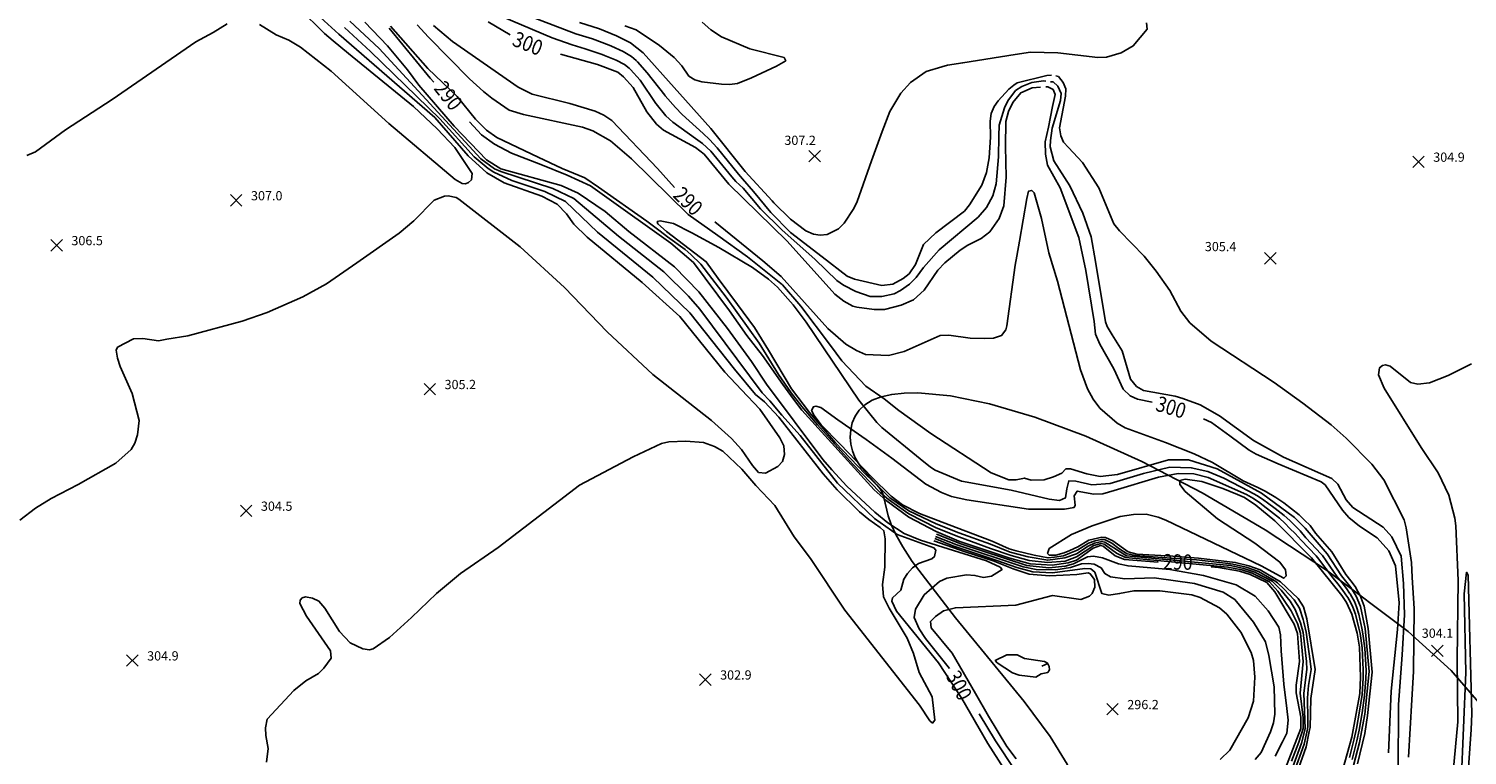
# Model space of a CAD drawing. Units: feet. Extents: x 5760627 to 5772291, y 2303777 to 2313381.
# Drawn here: x 5763134 to 5764068, y 2307580 to 2308052 of the extents above; entities that cross this region are included whole.
import ezdxf

# ---------------------------------------------------------------- set-up
doc = ezdxf.new("R2010")
doc.units = ezdxf.units.FT
doc.header["$MEASUREMENT"] = 0
doc.layers.get('0').update_dxf_attribs({"linetype": 'CONTINUOUS'})
for name, color, linetype in [('T-CONT-MAJ', 2, 'CONTINUOUS'), ('T-CONT-MAJ-TEXT_20', 2, 'CONTINUOUS'), ('T-CONT-MIN', 1, 'CONTINUOUS'), ('T-ELEVATIONS', 1, 'CONTINUOUS'), ('T_100', 80, 'CONTINUOUS')]:
    doc.layers.add(name, color=color, linetype=linetype)
doc.styles.add('Cont-Maj-20', font='ARIALUNI.TTF', dxfattribs={"width": 0.85, "height": 10})
doc.styles.add('Topo', font='arial.ttf', dxfattribs={"width": 0.85, "height": 50})
doc.linetypes.add('300', pattern='A,5000,["300",Topo,S=1,R=0,X=20,Y=-25],-180', length=5180)

# ---------------------------------------------------------------- blocks, each defined once
blk = doc.blocks.new('$CROSS')
for p, q in [((-0.5, 0.5), (0.5, -0.5)), ((0.5, 0.5), (-0.5, -0.5))]:
    blk.add_line(p, q)
blk = doc.blocks.new('$TICK')
at = {"color": 0}
blk.add_line((-0.5, -0.5), (0, 0), dxfattribs=at)
blk = doc.blocks.new('*V43')
at = {"layer": 'T-CONT-MIN', "xscale": 6, "yscale": 6, "zscale": 6, "rotation": 340.1491012807749}
blk.add_blockref('$TICK', (22.79, 6.04), dxfattribs=at)

msp = doc.modelspace()

# ---------------------------------------------------------------- linework, layer by layer
at = {"layer": 'T-CONT-MAJ'}
for points, elevation in [([(5763352.06, 2308056.21), (5763366.73, 2308040.78), (5763379.78, 2308025.07), (5763387.16, 2308015.16), (5763410.04, 2307988.62), (5763431.08, 2307966.66), (5763440.31, 2307960.8), (5763479.41, 2307950.12), (5763490.51, 2307945.03), (5763508.12, 2307933.23), (5763523.52, 2307920.25), (5763553.19, 2307897.14), (5763568.98, 2307880.88), (5763587.56, 2307857.04), (5763603.08, 2307835.82), (5763612.76, 2307820.92), (5763649.32, 2307772.09), (5763655.24, 2307765.28), (5763664.97, 2307754.63), (5763683.2, 2307737.79), (5763691.57, 2307731.02), (5763702.21, 2307723.95), (5763712.73, 2307719.72), (5763755.62, 2307706.21), (5763764.55, 2307702.15), (5763765.75, 2307700.65), (5763758.88, 2307696.18), (5763753.75, 2307695.37), (5763748.15, 2307696.73), (5763742.66, 2307697.16), (5763730, 2307695.05), (5763725.11, 2307692.71), (5763715.12, 2307684.05), (5763709.54, 2307674.85), (5763708.69, 2307669.52), (5763711.92, 2307662.11), (5763716.13, 2307655.88), (5763731.55, 2307636.3)], 300), ([(5763446.46, 2308047.96), (5763431.99, 2308056.33)], 300), ([(5763396.87, 2308017.09), (5763394.48, 2308019.73), (5763367.71, 2308052.15)], 290), ([(5763396.56, 2308053.93), (5763408.98, 2308043.54), (5763451.48, 2308013.94), (5763460.7, 2308009.28), (5763485.07, 2308003.21), (5763501.6, 2307998.27), (5763507.12, 2307995.81), (5763512.43, 2307992.36), (5763542.14, 2307961.12), (5763552.99, 2307948.81)], 290), ([(5763790.72, 2308013.93), (5763785.23, 2308013.58), (5763777.89, 2308010.28), (5763772.74, 2308003.94), (5763769.97, 2307998.16), (5763768.32, 2307991.56), (5763767.99, 2307975.42), (5763768.55, 2307955.34), (5763766.92, 2307936.74), (5763764.01, 2307928.67), (5763757.84, 2307919.83), (5763752.13, 2307915.61), (5763743.49, 2307911.34), (5763738.55, 2307908.07), (5763728.66, 2307899.79), (5763724.15, 2307895.02), (5763715.2, 2307882.08), (5763708.26, 2307875.87), (5763700.29, 2307872.3), (5763689.34, 2307869.43), (5763682.68, 2307869.4), (5763671.49, 2307870.9), (5763668.86, 2307871.56), (5763663.05, 2307874.9), (5763657.3, 2307879.52), (5763626.26, 2307913.93), (5763588.36, 2307950.94), (5763572.4, 2307970.35), (5763566.65, 2307974.67), (5763546, 2307986.08), (5763541.4, 2307989.93), (5763535.05, 2307997.93), (5763526.16, 2308013.67), (5763520.05, 2308020.52), (5763516.24, 2308023.73), (5763503.04, 2308028.65), (5763479.15, 2308035.43)], 300), ([(5763794.31, 2308014.15), (5763795.47, 2308014.22), (5763798.98, 2308012.33), (5763800.3, 2308009.04), (5763798.47, 2308001.34), (5763796.01, 2307987.94), (5763793.71, 2307978.38), (5763794.03, 2307970.47), (5763795.32, 2307963.26), (5763803.56, 2307948.62), (5763815.56, 2307916.24), (5763820.18, 2307894.81), (5763825.52, 2307861.69), (5763826.43, 2307853.46), (5763829.18, 2307847.05), (5763838.32, 2307831.02), (5763844.43, 2307817.79), (5763848.9, 2307813.39), (5763853.75, 2307811.18), (5763863.3, 2307809.19)], 300), ([(5763867.21, 2307705.29), (5763845.22, 2307707.17), (5763839.22, 2307709.56), (5763831.54, 2307715.69), (5763829.64, 2307716.11), (5763825.01, 2307714.56), (5763814.23, 2307706.73), (5763808.81, 2307704.84), (5763798.3, 2307703.32), (5763784.03, 2307704.29), (5763770.82, 2307707.87), (5763737.77, 2307718.97), (5763722.93, 2307725.2), (5763705.26, 2307734.7), (5763690.59, 2307745.44), (5763682.75, 2307752.42), (5763635.85, 2307804.06), (5763630.25, 2307811.19), (5763623.45, 2307820.68), (5763610.28, 2307839.58), (5763600.02, 2307852.69), (5763588.77, 2307868.71), (5763565.37, 2307899.94), (5763550.68, 2307912.58), (5763506.2, 2307944.42), (5763498.44, 2307949.73), (5763483.34, 2307956.66), (5763466.2, 2307963.6), (5763447.28, 2307971.06), (5763436.26, 2307976.94), (5763427.69, 2307983.03), (5763420.07, 2307991.45)], 290), ([(5763579.35, 2307926.44), (5763610.48, 2307901.04), (5763622.38, 2307890.97), (5763652.72, 2307857.05), (5763664.31, 2307846.92), (5763671.19, 2307842.76), (5763677.06, 2307840.27), (5763691.94, 2307839.59), (5763702.31, 2307842.23), (5763725.68, 2307852.6), (5763731.21, 2307852.92), (5763745.06, 2307850.97), (5763754.32, 2307850.62), (5763760.22, 2307850.77), (5763765.43, 2307852.51), (5763768.31, 2307856.31), (5763768.95, 2307858.86), (5763774.22, 2307898.35), (5763775.38, 2307904.03), (5763777.02, 2307913.85), (5763781.85, 2307941.51), (5763782.97, 2307946.36), (5763785.07, 2307946.85), (5763786.67, 2307945.3), (5763791.48, 2307928.58), (5763796.11, 2307906.26), (5763801.81, 2307887.91), (5763816.79, 2307830.37), (5763821.2, 2307817.97), (5763824.88, 2307811.27), (5763829.26, 2307805.46), (5763840.47, 2307795.6), (5763845.83, 2307792.53), (5763871.86, 2307783.19), (5763890.49, 2307775.65), (5763902.36, 2307770.04), (5763922.38, 2307758.14), (5763931.95, 2307753.92), (5763936.58, 2307751.39), (5763943.55, 2307747.42), (5763948.79, 2307743.87), (5763958.81, 2307736.15), (5763962.28, 2307732.68), (5763965.75, 2307729.21), (5763969.22, 2307724.19), (5763979.96, 2307712.09), (5763989.07, 2307697.28), (5763992.23, 2307693.29), (5763995.06, 2307689.49), (5763996.83, 2307686.23), (5763998.32, 2307683.64), (5764000.96, 2307676.77), (5764003.58, 2307662.22), (5764006.09, 2307633.92), (5764003.12, 2307605.78), (5764001.27, 2307594.1), (5763996.6, 2307574.44)], 290), ([(5763896.61, 2307798.44), (5763901.7, 2307796.08), (5763913.75, 2307787.44), (5763926.3, 2307778.02), (5763930.84, 2307775.48), (5763945.17, 2307769.28), (5763972.89, 2307757.52), (5763975.6, 2307755.5), (5763986.81, 2307739.2), (5763990.94, 2307734.42), (5763997.86, 2307728.79), (5764009.38, 2307721.14), (5764017, 2307712.7), (5764021.29, 2307703.02), (5764023.75, 2307678.96), (5764022.52, 2307661.7), (5764018.49, 2307621.56), (5764016.8, 2307581.55)], 300), ([(5763949.31, 2307570.38), (5763959.83, 2307597.43), (5763959.79, 2307604.59), (5763956.75, 2307620.51), (5763956.69, 2307625.57), (5763958.9, 2307640.74), (5763957.61, 2307659.01), (5763955.45, 2307665.14), (5763942.92, 2307686.07), (5763937.62, 2307692.14), (5763926.81, 2307697.43), (5763919.86, 2307699.51), (5763906.32, 2307701.94), (5763901.67, 2307702.34)], 290), ([(5763750.84, 2307606.9), (5763761.56, 2307589.38), (5763774.4, 2307570.11)], 300)]:
    msp.add_lwpolyline(points, dxfattribs=dict(at, elevation=elevation))
at = {"layer": 'T-CONT-MIN', "flags": 128}
for points, elevation in [([(5763422.71, 2308074.15), (5763488.93, 2308048.63), (5763499.75, 2308045.23), (5763510.7, 2308041.16), (5763512.26, 2308040.49), (5763519.85, 2308037.01), (5763525.07, 2308033.72), (5763528.21, 2308031.21), (5763529, 2308030.4), (5763535.33, 2308023.32), (5763546.75, 2308008.62), (5763546.98, 2308008.34), (5763553.65, 2308000.61), (5763557.99, 2307996.18), (5763571.64, 2307983.88), (5763575.74, 2307979.91), (5763580.81, 2307974.52), (5763594.67, 2307957.35), (5763597.28, 2307954.4), (5763604.37, 2307946.15), (5763615.57, 2307932.51), (5763628.49, 2307919.41), (5763648.92, 2307903.79), (5763665.17, 2307891.06), (5763670.03, 2307889.3), (5763687.7, 2307885.15), (5763694.91, 2307886.03), (5763701.57, 2307889.65), (5763705.57, 2307892.75), (5763709.64, 2307898.74), (5763714.76, 2307911.8), (5763722.77, 2307919.36), (5763741.5, 2307933.41), (5763744.72, 2307937.37), (5763752.65, 2307950.2), (5763755.66, 2307958.49), (5763757.35, 2307968.1), (5763758.29, 2307981.41), (5763758.01, 2307991.93), (5763758.69, 2307996.9), (5763760.66, 2308001.42), (5763763.21, 2308005.08), (5763770.15, 2308012.71), (5763773.53, 2308015.15), (5763775.65, 2308016.69), (5763794.91, 2308021.38), (5763797.83, 2308021.71)], 304), ([(5763313.74, 2308067.73), (5763335.11, 2308048.32), (5763397.51, 2307994.11), (5763419.18, 2307969.4), (5763431.15, 2307958.18), (5763442.53, 2307951.87), (5763466.96, 2307943.07), (5763476.98, 2307937.85), (5763483.03, 2307931.64), (5763487.79, 2307924.82), (5763496.41, 2307916.41), (5763532.14, 2307887.01), (5763556.63, 2307865.04), (5763585.85, 2307828.85), (5763596.52, 2307817.41), (5763608.41, 2307804.67), (5763621.47, 2307786.17), (5763623.99, 2307781.01), (5763624.62, 2307775.33), (5763623.14, 2307770.86), (5763620.24, 2307767.5), (5763612.27, 2307763.19), (5763607.65, 2307763.66), (5763603.75, 2307768.06), (5763596.67, 2307778.52), (5763590.13, 2307785.64), (5763577.11, 2307797.4), (5763539.09, 2307827.21), (5763509.42, 2307854.89), (5763481.66, 2307883.82), (5763452.9, 2307910.21), (5763412.98, 2307941.23), (5763411.23, 2307942.28), (5763406.07, 2307943.39), (5763403.73, 2307943.11), (5763397.12, 2307940.49), (5763383.9, 2307927.05), (5763374.35, 2307919.08), (5763346.9, 2307899.86), (5763327.21, 2307886.18), (5763311.66, 2307877.75), (5763288.61, 2307867.55), (5763272.41, 2307861.83), (5763237.09, 2307852.28), (5763223.49, 2307850.12), (5763218.05, 2307849.2), (5763207.78, 2307850.74), (5763201.69, 2307850.37), (5763191.47, 2307844.92), (5763190.6, 2307843.06), (5763191.47, 2307837.89), (5763193.12, 2307832.54), (5763200.9, 2307814.97), (5763205.46, 2307797.39), (5763204.46, 2307788), (5763202.73, 2307782.62), (5763200.29, 2307778.61), (5763190.24, 2307769.78), (5763165.96, 2307755.86), (5763148.23, 2307746.72), (5763138.1, 2307740.37), (5763127.88, 2307732.7)], 306), ([(5763309.07, 2308065.19), (5763325.91, 2308048.73), (5763331.51, 2308044.03), (5763341.44, 2308035.7), (5763383.5, 2308001.43), (5763399.06, 2307986.79), (5763410.46, 2307974.67), (5763421.77, 2307957.83), (5763421.17, 2307953.63), (5763419.34, 2307951.88), (5763417.33, 2307951.2), (5763415.26, 2307951.42), (5763410.6, 2307953.95), (5763367.64, 2307990.21), (5763330.21, 2308024.26), (5763310.3, 2308039.79), (5763302.56, 2308044.39), (5763294.44, 2308047.86), (5763283.61, 2308054.65)], 308), ([(5763421.07, 2308068.22), (5763473.67, 2308046.03), (5763486.53, 2308041.33), (5763495.16, 2308038.71), (5763506.07, 2308035.13), (5763507.65, 2308034.57), (5763515.22, 2308031.43), (5763520.66, 2308028.72), (5763523.71, 2308026.22), (5763524.53, 2308025.46), (5763530.75, 2308018.49), (5763540.9, 2308003.27), (5763541.12, 2308003), (5763547.52, 2307995.27), (5763552, 2307991.13), (5763566.69, 2307980.64), (5763571.2, 2307977.29), (5763576.61, 2307972.44), (5763590.31, 2307955.62), (5763592.82, 2307952.67), (5763597.67, 2307948.36), (5763608.95, 2307934.91), (5763622.7, 2307921.24), (5763644.34, 2307901.95), (5763658.55, 2307888.27), (5763662.9, 2307885.26), (5763670.79, 2307881.1), (5763680.09, 2307877.96), (5763687.69, 2307877.86), (5763695.64, 2307879.68), (5763699.91, 2307881.73), (5763705.78, 2307885.89), (5763710.1, 2307890.22), (5763714.71, 2307896.7), (5763725, 2307908.34), (5763750.25, 2307929.46), (5763755.78, 2307935.79), (5763759.71, 2307943.22), (5763761.9, 2307951.05), (5763763.41, 2307968.74), (5763763.71, 2307982.01), (5763763.99, 2307989.27), (5763767.34, 2308000.46), (5763769.64, 2308005.08), (5763774.59, 2308011.67), (5763778.54, 2308014.31), (5763785.14, 2308016.95), (5763792.71, 2308017.94), (5763794.23, 2308017.78)], 302), ([(5763342.3, 2308056.88), (5763361.2, 2308038.94), (5763427.39, 2307967.32), (5763436.16, 2307960.96), (5763440.21, 2307959.12), (5763474.13, 2307948.17), (5763487.61, 2307941.56), (5763516.75, 2307917.11), (5763546.07, 2307893.85), (5763562.13, 2307878.05), (5763569.44, 2307869.73), (5763609.98, 2307815.42), (5763614.96, 2307810.14), (5763622.86, 2307800.81), (5763634.7, 2307787.56), (5763659, 2307756.61), (5763682.95, 2307733.82), (5763697.65, 2307723.39), (5763721.49, 2307714.7), (5763722.73, 2307713.09), (5763721.81, 2307708.98), (5763720.25, 2307707.55), (5763711.47, 2307704.55), (5763707.57, 2307701.6), (5763704.36, 2307697.95), (5763701.99, 2307694.23), (5763700.14, 2307687.23), (5763694.61, 2307682.2), (5763694.27, 2307679.97), (5763697.29, 2307673.57), (5763724.56, 2307640.02), (5763739.71, 2307616.91), (5763756.5, 2307587.5), (5763766.89, 2307571.35)], 302), ([(5763491.33, 2308055.94), (5763504.34, 2308051.76), (5763515.32, 2308047.18), (5763524.47, 2308042.61), (5763532.71, 2308036.2), (5763552.84, 2308013.68), (5763576.6, 2307987.14), (5763599.04, 2307959.08), (5763616.43, 2307940.12), (5763617.61, 2307938.83), (5763628.41, 2307928.2), (5763638.39, 2307920.62), (5763643.28, 2307918.33), (5763647.74, 2307917.67), (5763652.27, 2307918.16), (5763659.63, 2307921.98), (5763663.16, 2307925.64), (5763669.43, 2307935.07), (5763671.62, 2307939.59), (5763680.94, 2307966.01), (5763687.86, 2307985.13), (5763692.84, 2307998.03), (5763700.16, 2308009.93), (5763706.4, 2308017), (5763716.53, 2308024.15), (5763726.68, 2308027.15), (5763730.42, 2308028.15), (5763740.31, 2308029.8), (5763774.23, 2308035.13), (5763784.26, 2308036.56), (5763802.04, 2308036.18), (5763827.89, 2308033.07), (5763833.64, 2308033.45), (5763843.23, 2308036.18), (5763850.93, 2308040.75), (5763859.93, 2308051.6), (5763859.62, 2308055.68)], 306), ([(5763520.81, 2308053.84), (5763528.13, 2308051.09), (5763543.26, 2308041.01), (5763552.94, 2308033.11), (5763557.78, 2308027.81), (5763562.42, 2308021.15), (5763566.35, 2308018.68), (5763570.88, 2308017.34), (5763583.71, 2308015.76), (5763588.89, 2308015.55), (5763593.91, 2308016.36), (5763603.14, 2308019.87), (5763619.41, 2308027.61), (5763625.37, 2308031.06), (5763624.24, 2308033.1), (5763601.94, 2308038.75), (5763583.63, 2308046.64), (5763576.59, 2308051.19), (5763571.06, 2308056.08)], 308), ([(5763262.52, 2308055.11), (5763253.59, 2308049.42), (5763242.22, 2308043.42), (5763187.85, 2308005.9), (5763157.52, 2307986.16), (5763138.1, 2307971.96), (5763132.45, 2307969.42)], 308), ([(5763338.7, 2308052.6), (5763355.67, 2308037.1), (5763400.79, 2307993.32), (5763422.89, 2307968.76), (5763432, 2307961.11), (5763435.68, 2307958.65), (5763447.51, 2307953.29), (5763468.86, 2307946.23), (5763482.29, 2307939.7), (5763503.16, 2307919.62), (5763538.95, 2307890.56), (5763563.04, 2307867.39), (5763591.94, 2307830.65), (5763605.6, 2307814.32), (5763611.51, 2307809.45), (5763620.89, 2307799.49), (5763649.66, 2307762.76), (5763658.64, 2307752.39), (5763673.29, 2307738.09), (5763679.35, 2307733.08), (5763686.66, 2307727.93), (5763689.06, 2307725.76), (5763689.82, 2307720.52), (5763689.57, 2307702.17), (5763688.18, 2307690.87), (5763688.86, 2307682.87), (5763692.47, 2307675.42), (5763704.1, 2307655.96), (5763708.34, 2307646.07), (5763712.01, 2307633.71), (5763720.36, 2307617.79), (5763722.19, 2307602.7), (5763720.54, 2307600.88), (5763718.85, 2307602.32), (5763712.27, 2307612.42), (5763663.78, 2307674.2), (5763641.5, 2307707.66), (5763630.81, 2307721.79), (5763618.14, 2307742.15), (5763605.82, 2307755.24), (5763596.73, 2307765.69), (5763584.46, 2307777.57), (5763579.1, 2307780.6), (5763571.89, 2307783.04), (5763560.52, 2307783.95), (5763549.45, 2307783.63), (5763544.61, 2307782.43), (5763526.3, 2307773.85), (5763491.32, 2307755.39), (5763438.48, 2307714.81), (5763414.02, 2307698.06), (5763398.55, 2307685.01), (5763382.27, 2307669.53), (5763367.94, 2307656.51), (5763357.32, 2307649.05), (5763354.97, 2307648.34), (5763350.76, 2307648.98), (5763342.44, 2307653.03), (5763335.47, 2307660.33), (5763325.96, 2307675.58), (5763322.23, 2307680.01), (5763317.96, 2307682.05), (5763313.45, 2307682.95), (5763311.38, 2307682.23), (5763310, 2307680.71), (5763309.75, 2307678.54), (5763314.2, 2307670.33), (5763329.67, 2307647.82), (5763330.05, 2307642.97), (5763325.42, 2307636.48), (5763321.89, 2307632.97), (5763313.79, 2307628.28), (5763306, 2307621.94), (5763288.6, 2307603.35), (5763287.42, 2307597.71), (5763287.64, 2307592.71), (5763289.23, 2307584.34), (5763288.14, 2307575.35)], 304), ([(5763953.8, 2307576.04), (5763958.49, 2307588.45), (5763961.26, 2307597.28), (5763961.33, 2307604.15), (5763959.27, 2307620.36), (5763961.24, 2307640.84), (5763959.47, 2307659.3), (5763957.56, 2307665.59), (5763953.45, 2307673.79), (5763944.96, 2307686.64), (5763939.37, 2307692.54), (5763928.23, 2307698.21), (5763921.52, 2307700.34), (5763912.46, 2307702.13), (5763845.92, 2307708.35), (5763840.04, 2307711.11), (5763832.07, 2307717.04), (5763830.15, 2307717.46), (5763825.42, 2307716.09), (5763814.18, 2307708.78), (5763806.79, 2307706.03), (5763795.25, 2307705.07), (5763783.36, 2307706.52), (5763771.6, 2307709.7), (5763758.24, 2307714.35), (5763737.76, 2307721.75), (5763722.97, 2307727.73), (5763705.21, 2307736.66), (5763692.05, 2307746.07), (5763686.73, 2307750.54), (5763668.77, 2307769.31), (5763645.92, 2307794.62), (5763635.72, 2307806.45), (5763628.78, 2307815.44), (5763620.61, 2307827.27), (5763607.97, 2307847.67), (5763586.74, 2307877.46), (5763570.13, 2307898.92), (5763563.74, 2307905.24), (5763560.07, 2307908.51), (5763548.64, 2307916.67), (5763543.75, 2307920.34), (5763535.17, 2307926.87), (5763503.75, 2307948.91), (5763494.77, 2307955.03), (5763480.08, 2307961.15), (5763464.57, 2307968.5), (5763437.63, 2307981.26), (5763431.08, 2307985.87), (5763423.76, 2307993.2), (5763411.87, 2308007.84), (5763392.83, 2308026.07), (5763368.67, 2308053.44)], 288), ([(5763386.04, 2308054.48), (5763393.27, 2308046.45), (5763419.98, 2308019.34), (5763428.95, 2308011.13), (5763434.48, 2308006.86), (5763445.78, 2307998.95), (5763454.93, 2307996.2), (5763493.34, 2307987.84), (5763500.02, 2307985.64), (5763511.44, 2307979), (5763525.12, 2307967.44), (5763561.99, 2307931.24), (5763581.2, 2307917.51), (5763600.42, 2307903.78), (5763623.3, 2307885.48), (5763635.19, 2307871.76), (5763654.41, 2307846.14), (5763661.73, 2307836.07), (5763677.28, 2307819.6), (5763689.18, 2307811.36), (5763698.81, 2307803.85), (5763719.6, 2307788.89), (5763758.81, 2307763.44), (5763770.23, 2307758.95), (5763774.92, 2307758.8), (5763780.27, 2307759.94), (5763784.67, 2307758.7), (5763793.12, 2307758.89), (5763799.23, 2307760.73), (5763804.51, 2307763.22), (5763807.22, 2307766.02), (5763810.26, 2307766.02), (5763820.73, 2307762.64), (5763829.52, 2307760.95), (5763840.66, 2307762.3), (5763873.76, 2307771.76), (5763886.94, 2307771.76), (5763905.51, 2307766.02), (5763934.24, 2307750.24), (5763955.68, 2307734.32), (5763962.52, 2307727.46), (5763976.87, 2307710.85), (5763986.28, 2307696.53), (5763992.23, 2307688.88), (5763995.63, 2307683.22), (5763998.47, 2307676.56), (5764001.55, 2307662.33), (5764004.17, 2307634.44), (5764001.37, 2307606.69), (5763997.91, 2307588.24), (5763985.83, 2307541.75)], 288), ([(5763800.72, 2308021.18), (5763802.43, 2308020.77), (5763805.55, 2308017), (5763807.17, 2308012.87), (5763806.96, 2308008.07), (5763803.16, 2307987.4), (5763803.9, 2307982.38), (5763805.65, 2307978.08), (5763808.96, 2307974.74), (5763818.1, 2307964.87), (5763828.67, 2307948.54), (5763838.45, 2307925.1), (5763841.97, 2307920.49), (5763858.03, 2307904.19), (5763865.91, 2307894.36), (5763874.77, 2307881.86), (5763881.82, 2307868.39), (5763887.74, 2307860.77), (5763901.47, 2307848.88), (5763942.52, 2307822), (5763960.99, 2307808.54), (5763979.49, 2307794.54), (5763989.17, 2307785.98), (5764005.84, 2307769.01), (5764013.68, 2307758.8), (5764026.82, 2307732.91), (5764028.26, 2307727.57), (5764031.65, 2307705.25), (5764032.08, 2307695.31), (5764033.31, 2307675.27), (5764032.86, 2307634.39), (5764031.84, 2307616.03), (5764029.77, 2307578.8)], 304), ([(5763797.32, 2308017.45), (5763798.98, 2308017.27), (5763801.95, 2308014.64), (5763804.19, 2308009.85), (5763803.78, 2308005.19), (5763798.32, 2307987.28), (5763797.33, 2307979.37), (5763797, 2307975.09), (5763799.48, 2307966.06), (5763809.85, 2307949.71), (5763818.2, 2307932.15), (5763823.69, 2307916.59), (5763826.44, 2307900.62), (5763833.03, 2307861.52), (5763834.02, 2307858.55), (5763837.37, 2307853.14), (5763843.88, 2307842.68), (5763849.29, 2307824.23), (5763853.1, 2307819.53), (5763857.56, 2307816.91), (5763878.3, 2307813.29), (5763883.11, 2307811.78), (5763894.45, 2307807.62), (5763906.97, 2307800.37), (5763929.16, 2307784.46), (5763948.62, 2307773.64), (5763979.82, 2307759.82), (5763983.83, 2307756.04), (5763989.21, 2307745.96), (5763993.56, 2307740.9), (5764013.24, 2307728.02), (5764018.83, 2307721.75), (5764024.95, 2307709.28), (5764026.41, 2307691.61), (5764027.14, 2307671.26), (5764025.6, 2307645.21), (5764023.26, 2307612.88), (5764022.93, 2307569.23)], 302), ([(5763954.53, 2307572.32), (5763960.19, 2307587.8), (5763962.69, 2307597.13), (5763961.78, 2307620.21), (5763963.65, 2307635.56), (5763963.57, 2307640.93), (5763961.33, 2307659.6), (5763959.67, 2307666.03), (5763956.15, 2307674.61), (5763952.82, 2307680.02), (5763947.01, 2307687.2), (5763941.11, 2307692.94), (5763929.94, 2307698.9), (5763922.73, 2307701.29), (5763914.03, 2307703.14), (5763846.63, 2307709.53), (5763832.6, 2307718.38), (5763830.66, 2307718.81), (5763825.83, 2307717.62), (5763821.7, 2307715.75), (5763814.12, 2307710.82), (5763806.44, 2307708.11), (5763795.47, 2307706.59), (5763782.69, 2307708.74), (5763771.03, 2307711.89), (5763758.24, 2307717.08), (5763737.76, 2307724.52), (5763723.01, 2307730.26), (5763705.17, 2307738.62), (5763692.87, 2307747.17), (5763686.71, 2307753.44), (5763676.92, 2307762.82), (5763657.73, 2307782.82), (5763640.65, 2307802.52), (5763629.06, 2307817.9), (5763614.07, 2307843), (5763605.1, 2307857.69), (5763594.08, 2307872.79), (5763581.43, 2307889.52), (5763573.71, 2307900.47), (5763547.97, 2307920.13), (5763542.25, 2307925.03), (5763541.84, 2307926.66), (5763543.88, 2307927.07), (5763552.45, 2307925.44), (5763564.29, 2307919.31), (5763581.79, 2307909.75), (5763603.74, 2307896.77), (5763614.16, 2307889.24), (5763619.95, 2307883.9), (5763630.1, 2307872.6), (5763638.6, 2307861.33), (5763672.84, 2307810.57), (5763684.53, 2307796.09), (5763687.8, 2307792.83), (5763712.69, 2307772.42), (5763719.22, 2307767.12), (5763722.37, 2307765.11), (5763739.39, 2307757.89), (5763771.63, 2307752.16), (5763796.41, 2307746.3), (5763803.07, 2307745.37), (5763807.06, 2307747.17), (5763807.88, 2307752.9), (5763809.25, 2307758.25), (5763813.64, 2307757.91), (5763824.11, 2307755.55), (5763835.93, 2307756.56), (5763857.55, 2307762.98), (5763874.78, 2307767.03), (5763888.63, 2307766.69), (5763899.44, 2307764.33), (5763909.83, 2307760.03), (5763926.02, 2307751.51), (5763931.65, 2307748.51), (5763935.81, 2307745.68), (5763938.11, 2307743.98), (5763943.05, 2307740.31), (5763948.93, 2307735.65), (5763952.55, 2307732.48), (5763955.92, 2307729.09), (5763959.29, 2307725.71), (5763963.06, 2307721.14), (5763972.91, 2307710.64), (5763973.78, 2307709.61), (5763983.49, 2307695.78), (5763986.57, 2307691.9), (5763989.39, 2307688.25), (5763991.37, 2307685.25), (5763991.74, 2307684.72), (5763992.94, 2307682.8), (5763994.55, 2307679.73), (5763995.98, 2307676.35), (5763997.42, 2307671.7), (5763999.51, 2307662.44), (5764000.14, 2307658.9), (5764001.36, 2307649.47), (5764002.24, 2307634.97), (5764002.03, 2307629.59), (5764001.22, 2307618.69), (5763999.62, 2307607.6), (5763997.67, 2307596.25), (5763996.22, 2307589.39), (5763993.06, 2307577.13)], 286), ([(5764057.26, 2307552.9), (5764061.7, 2307601.58), (5764061.27, 2307641.95), (5764062.06, 2307693.39), (5764060.55, 2307729), (5764059.87, 2307734.04), (5764055.98, 2307748.82), (5764048.88, 2307763.48), (5764037.83, 2307779.92), (5764013.93, 2307818.4), (5764010.16, 2307827.1), (5764010.9, 2307831.66), (5764012.82, 2307833.17), (5764014.85, 2307833.64), (5764017.78, 2307832.69), (5764030.99, 2307821.98), (5764035.85, 2307820.94), (5764043.31, 2307821.8), (5764055.37, 2307826.55), (5764070.55, 2307834.16)], 304), ([(5763955.27, 2307568.61), (5763961.88, 2307587.15), (5763964.11, 2307596.97), (5763964.14, 2307597.29), (5763964.32, 2307598.47), (5763964.4, 2307603.28), (5763964.09, 2307617.03), (5763964.3, 2307620.05), (5763964.88, 2307625.27), (5763966.41, 2307635.59), (5763965.91, 2307641.03), (5763963.18, 2307659.88), (5763961.79, 2307666.48), (5763961.36, 2307668.09), (5763958.84, 2307675.43), (5763955.44, 2307680.89), (5763949.05, 2307687.77), (5763944.72, 2307692.04), (5763942.85, 2307693.33), (5763931.93, 2307699.46), (5763931.65, 2307699.6), (5763924.84, 2307702), (5763924.38, 2307702.15), (5763915.6, 2307704.15), (5763910.82, 2307704.79), (5763891.99, 2307706.82), (5763882.6, 2307707.48), (5763875.62, 2307708.02), (5763852.51, 2307709.61), (5763847.33, 2307710.7), (5763846.94, 2307710.82), (5763841.67, 2307714.23), (5763836.99, 2307717.76), (5763833.14, 2307719.73), (5763832.38, 2307720.01), (5763831.17, 2307720.17), (5763830.18, 2307720.17), (5763826.24, 2307719.15), (5763821.87, 2307717.67), (5763815, 2307713.33), (5763814.07, 2307712.86), (5763809.84, 2307711.11), (5763805.75, 2307709.5), (5763799.86, 2307708.58), (5763795.68, 2307708.11), (5763786.65, 2307709.84), (5763774.86, 2307712.67), (5763770.45, 2307714.09), (5763759.46, 2307718.91), (5763736.08, 2307727.84), (5763712.17, 2307736.92), (5763701.19, 2307742.62), (5763693.7, 2307748.26), (5763681.27, 2307760.59), (5763660.59, 2307782), (5763648.35, 2307794.66), (5763643.72, 2307800.58), (5763642.09, 2307803.84), (5763643.31, 2307806.3), (5763644.94, 2307806.7), (5763648, 2307805.87), (5763659.23, 2307797.72), (5763677.45, 2307785.06), (5763694.12, 2307772.83), (5763716.22, 2307756.02), (5763726.52, 2307750.52), (5763733.01, 2307748), (5763742.96, 2307745.84), (5763782.9, 2307739.77), (5763806.41, 2307739.87), (5763812.52, 2307740.8), (5763813.3, 2307742.37), (5763812.63, 2307748.45), (5763814.65, 2307751.49), (5763825.46, 2307749.47), (5763831.21, 2307749.81), (5763838.64, 2307751.83), (5763867.35, 2307760.59), (5763880.18, 2307762.98), (5763890.23, 2307762.77), (5763899.71, 2307760.45), (5763924.59, 2307749.42), (5763929.06, 2307746.78), (5763933.16, 2307743.99), (5763935.39, 2307742.26), (5763940.19, 2307738.53), (5763945.95, 2307733.89), (5763949.41, 2307730.64), (5763952.73, 2307727.3), (5763956.06, 2307723.96), (5763959.98, 2307719.63), (5763969.84, 2307709.39), (5763970.69, 2307708.37), (5763980.69, 2307695.03), (5763983.75, 2307691.2), (5763986.55, 2307687.63), (5763988.65, 2307684.76), (5763989.03, 2307684.24), (5763990.25, 2307682.38), (5763992.02, 2307679.44), (5763993.48, 2307676.13), (5763995.2, 2307671.65), (5763997.48, 2307662.56), (5763998.27, 2307659.09), (5763999.66, 2307649.82), (5764000.31, 2307635.5), (5764000.28, 2307630.18), (5763999.66, 2307619.42), (5763997.86, 2307608.5), (5763995.87, 2307597.32), (5763994.52, 2307590.54), (5763991.3, 2307578.47)], 284), ([(5763986.79, 2307569.97), (5763992.82, 2307591.69), (5763998.1, 2307620.14), (5763998.54, 2307630.77), (5763997.95, 2307650.16), (5763996.38, 2307659.28), (5763992.99, 2307671.59), (5763989.49, 2307679.16), (5763986.32, 2307683.77), (5763966.77, 2307708.15), (5763942.97, 2307732.13), (5763930.51, 2307742.3), (5763923.15, 2307747.33), (5763918.71, 2307749.26), (5763909.07, 2307753.12), (5763895.57, 2307757.75), (5763884.78, 2307759.29), (5763881.31, 2307758.52), (5763881.31, 2307755.82), (5763884.78, 2307751.19), (5763905.61, 2307733.52), (5763929.89, 2307717.64), (5763940.69, 2307709.55), (5763946.09, 2307705.31), (5763949.94, 2307700.29), (5763950.33, 2307696.44), (5763948.79, 2307694.89), (5763934.13, 2307702.99), (5763872.21, 2307732.59), (5763867.11, 2307734.63), (5763859.27, 2307736.59), (5763851.04, 2307736.42), (5763842.56, 2307735.02), (5763824.3, 2307728.96), (5763810.97, 2307723.3), (5763796.47, 2307714.17), (5763795.32, 2307711.09), (5763796.48, 2307709.93), (5763798.69, 2307709.93), (5763800.72, 2307709.93), (5763806.12, 2307711.48), (5763809.77, 2307713.04), (5763814.98, 2307715.33), (5763822.04, 2307719.59), (5763830.66, 2307721.62), (5763832.91, 2307721.4), (5763837.71, 2307719.32), (5763847.63, 2307711.98), (5763853.25, 2307710.58), (5763876.68, 2307709.16), (5763893.26, 2307708.01), (5763917.17, 2307705.16), (5763926.04, 2307702.99), (5763933.36, 2307700.29), (5763946.6, 2307692.57), (5763958.06, 2307681.76), (5763961.53, 2307676.25), (5763963.61, 2307668.61), (5763969.17, 2307635.62), (5763966.36, 2307616.83), (5763965.78, 2307597.97), (5763965.23, 2307595.35), (5763963.36, 2307585.37), (5763953.26, 2307557.22)], 282), ([(5763721.48, 2307719.31), (5763741.75, 2307711.98), (5763760.06, 2307706.15), (5763773.06, 2307701.03), (5763783.45, 2307697.59), (5763796.5, 2307696.52), (5763814.3, 2307697.27), (5763821.75, 2307698.35), (5763823.01, 2307697.87), (5763825.71, 2307694.03), (5763825.94, 2307689.13), (5763824.36, 2307685), (5763822.61, 2307683.19), (5763816.9, 2307681.06), (5763798.49, 2307683.7), (5763774.65, 2307677.52), (5763735.51, 2307675.8), (5763727.72, 2307673.78), (5763722.61, 2307670.17), (5763719.37, 2307666.85), (5763719.69, 2307662.71), (5763733.31, 2307646.28), (5763748.64, 2307620.14), (5763756.88, 2307605.29), (5763768.8, 2307585.59), (5763774.84, 2307577.54)], 298), ([(5763722.03, 2307720.7), (5763733.9, 2307716.01), (5763762.49, 2307706.45), (5763775.31, 2307701.98), (5763785.71, 2307699.12), (5763798.63, 2307698.47), (5763819.48, 2307701.2), (5763823.4, 2307700.94), (5763826.09, 2307698.87), (5763830.52, 2307685.04), (5763835.19, 2307683.95), (5763842.09, 2307685.01), (5763851.43, 2307686.73), (5763859.85, 2307686.73), (5763868.28, 2307686.73), (5763889.02, 2307684.06), (5763894.41, 2307682.39), (5763907.08, 2307675.6), (5763911.77, 2307671.52), (5763920.79, 2307659.93), (5763927.54, 2307646.72), (5763929, 2307641.58), (5763929.85, 2307630.74), (5763929.12, 2307615.18), (5763925.58, 2307604.22), (5763913.73, 2307583.17), (5763907.42, 2307577.17)], 296), ([(5763722.58, 2307722.1), (5763736.43, 2307716.59), (5763779.55, 2307702.33), (5763787.98, 2307700.65), (5763800.77, 2307700.41), (5763810.3, 2307701.84), (5763817.36, 2307704.25), (5763821.75, 2307704.56), (5763825.68, 2307704.04), (5763830.12, 2307701.65), (5763832.47, 2307697.97), (5763836.29, 2307695.84), (5763845.47, 2307694.5), (5763864.53, 2307695.15), (5763890.74, 2307691.41), (5763909.46, 2307685.79), (5763916.95, 2307681.11), (5763929.12, 2307666.41), (5763936.85, 2307653.62), (5763939.12, 2307644.82), (5763942.55, 2307624.49), (5763942.97, 2307606.74), (5763942, 2307600.9), (5763940.06, 2307595.23), (5763934.03, 2307581.63), (5763930.17, 2307577.24)], 294), ([(5763723.14, 2307723.49), (5763738.95, 2307717.17), (5763781.79, 2307703.31), (5763796.08, 2307701.77), (5763806.71, 2307702.8), (5763812.26, 2307704.28), (5763821.34, 2307708.9), (5763825.16, 2307709.21), (5763830.9, 2307708.13), (5763841.42, 2307704.28), (5763847.63, 2307702.93), (5763874.78, 2307700.59), (5763896.59, 2307696.8), (5763917.89, 2307690.74), (5763930.06, 2307683.25), (5763938.6, 2307673.85), (5763945.51, 2307663.08), (5763946.55, 2307658.12), (5763946.99, 2307647.82), (5763948.78, 2307626.15), (5763950.65, 2307610.24), (5763951.59, 2307602.75), (5763950.65, 2307594.32), (5763947.84, 2307588.71), (5763943.16, 2307579.35)], 292), ([(5764063.96, 2307561.87), (5764066.99, 2307633.69), (5764065.92, 2307684.74), (5764067.32, 2307698.82), (5764068.46, 2307696.85), (5764070.87, 2307606.75), (5764070.37, 2307596.62), (5764068.59, 2307571.89)], 302), ([(5763772.65, 2307633.5), (5763762.7, 2307639.91), (5763761.35, 2307641.49), (5763768.82, 2307645.23), (5763775.52, 2307645.21), (5763780.45, 2307642.88), (5763793.4, 2307640.85), (5763795.32, 2307639.78), (5763796.38, 2307637.53), (5763796.58, 2307635.49), (5763795.5, 2307633.79), (5763791.26, 2307632.86), (5763787.67, 2307630.72), (5763776.91, 2307632.01), (5763772.65, 2307633.5)], 296)]:
    msp.add_lwpolyline(points, dxfattribs=dict(at, elevation=elevation))
at = {"layer": 'T_100', "linetype": '300', "ltscale": 0.01, "flags": 128}
msp.add_lwpolyline([(5761064.39, 2303806.63), (5761024.43, 2303835.94), (5760973.08, 2303872.77), (5760929.66, 2303905.5), (5760894.67, 2303935.1), (5760866.97, 2303962.49), (5760845.39, 2303988.58), (5760828.74, 2304014.31), (5760816.02, 2304040.61), (5760810.88, 2304054.28), (5760802.55, 2304083.23), (5760790.98, 2304150.93), (5760786.75, 2304191.28), (5760783.27, 2304236.86), (5760780.34, 2304288.33), (5760777.86, 2304345.42), (5760776.03, 2304404.24), (5760775.13, 2304459.98), (5760776.2, 2304527.52), (5760779.66, 2304560), (5760782.79, 2304574.13), (5760787.13, 2304587.73), (5760792.89, 2304601.46), (5760800.29, 2304615.98), (5760820.72, 2304649.89), (5760847.97, 2304691.06), (5760879.51, 2304737.51), (5760912.75, 2304787.14), (5760945.16, 2304837.85), (5760975.73, 2304888.06), (5761005, 2304936.68), (5761033.54, 2304982.67), (5761061.94, 2305025.03), (5761090.2, 2305063.73), (5761117.83, 2305099.79), (5761156.86, 2305151.2), (5761180.82, 2305185.56), (5761204.13, 2305223.07), (5761228.16, 2305266.91), (5761240.86, 2305292.21), (5761268.44, 2305351.38), (5761283.24, 2305385.13), (5761298.45, 2305421), (5761313.84, 2305458.46), (5761329.16, 2305496.97), (5761344.2, 2305536.02), (5761358.73, 2305575.07), (5761372.52, 2305613.59), (5761385.39, 2305651.09), (5761408.44, 2305721.69), (5761428.28, 2305784.38), (5761445.33, 2305836.7), (5761466.76, 2305891.28), (5761473.16, 2305903.54), (5761479.39, 2305913.45), (5761485.57, 2305921.42), (5761491.8, 2305927.84), (5761498.22, 2305933.09), (5761504.93, 2305937.58), (5761539.85, 2305955.95), (5761545.53, 2305959.51), (5761550.24, 2305963.26), (5761553.74, 2305967.27), (5761555.88, 2305971.62), (5761556.82, 2305976.25), (5761556.79, 2305981.06), (5761556.03, 2305985.97), (5761549.53, 2306008.82), (5761547.38, 2306025.28), (5761546.56, 2306028.1), (5761545.31, 2306030.85), (5761543.55, 2306033.58), (5761541.33, 2306036.34), (5761526.17, 2306052.35), (5761519.75, 2306060.74), (5761510.61, 2306076.83), (5761504.44, 2306090.62), (5761486.77, 2306140.53), (5761468.74, 2306210.28), (5761458.07, 2306261.07), (5761446.77, 2306321.43), (5761435.95, 2306385.7), (5761426.76, 2306448.1), (5761420.33, 2306503), (5761416.56, 2306567.73), (5761417.57, 2306601.32), (5761421.03, 2306629.08), (5761426.65, 2306652.42), (5761434.11, 2306671.93), (5761438.43, 2306680.37), (5761443.09, 2306688), (5761448.04, 2306694.88), (5761453.25, 2306701.05), (5761458.76, 2306706.54), (5761464.96, 2306711.29), (5761472.32, 2306715.21), (5761481.3, 2306718.22), (5761492.38, 2306720.23), (5761506.03, 2306721.16), (5761522.71, 2306720.93), (5761566.85, 2306716.69), (5761623.1, 2306708.26), (5761684.55, 2306697.75), (5761744.07, 2306687.35), (5761815.91, 2306676.28), (5761882.78, 2306671.38), (5761942.59, 2306674.6), (5761991.27, 2306682.31), (5762024.82, 2306690.89), (5762058.61, 2306702.79), (5762091.8, 2306717.24), (5762151.69, 2306745.83), (5762176.1, 2306755.87), (5762186.83, 2306758.74), (5762196.9, 2306759.62), (5762206.56, 2306758.08), (5762216.09, 2306753.68), (5762225.73, 2306745.99), (5762235.75, 2306734.58), (5762246.41, 2306719.02), (5762270.03, 2306675.61), (5762295.42, 2306621.76), (5762320.73, 2306565.33), (5762344.14, 2306514.22), (5762364.94, 2306474.01), (5762386.84, 2306441.12), (5762414.65, 2306409.68), (5762453.2, 2306373.82), (5762505.86, 2306329.29), (5762536.83, 2306304.39), (5762570.24, 2306278.38), (5762605.62, 2306251.76), (5762642.49, 2306225.02), (5762680.37, 2306198.63), (5762718.77, 2306173.1), (5762757.26, 2306148.81), (5762795.53, 2306125.68), (5762833.32, 2306103.55), (5762870.37, 2306082.24), (5762906.42, 2306061.58), (5762941.21, 2306041.39), (5762974.48, 2306021.49), (5763035.46, 2305981.94), (5763088.89, 2305942.83), (5763135.85, 2305905.33), (5763177.49, 2305870.65), (5763214.95, 2305839.96), (5763248.81, 2305813.39), (5763306.11, 2305768.95), (5763350.65, 2305729.36), (5763370.19, 2305707.88), (5763389.61, 2305683.06), (5763420.96, 2305636.65), (5763443.05, 2305601.47), (5763464.93, 2305566.22), (5763495.29, 2305519.45), (5763515.26, 2305493.45), (5763539.81, 2305468.4), (5763573.47, 2305441.13), (5763620.58, 2305408.58), (5763681.07, 2305370.99), (5763714.94, 2305351.39), (5763750.44, 2305331.86), (5763787, 2305312.86), (5763824.02, 2305294.84), (5763860.92, 2305278.25), (5763897.17, 2305263.47), (5763966.31, 2305239.22), (5764028.93, 2305221.44), (5764082.56, 2305209.39), (5764141.71, 2305200.5), (5764156.18, 2305199.71), (5764168.67, 2305199.92), (5764179.57, 2305201.08), (5764189.28, 2305203.13), (5764198.2, 2305206.01), (5764206.72, 2305209.69), (5764215.2, 2305214.13), (5764223.81, 2305219.5), (5764241.96, 2305233.82), (5764262.22, 2305254.21), (5764298.83, 2305299.5), (5764327.28, 2305338.74), (5764356.79, 2305380.66), (5764398.42, 2305439.03), (5764422.2, 2305469.74), (5764444.93, 2305494.8), (5764469.77, 2305516.8), (5764499.9, 2305538.31), (5764557.81, 2305573.09), (5764600.03, 2305596.7), (5764640.27, 2305619.12), (5764688.79, 2305648.04), (5764723.01, 2305672.15), (5764748.99, 2305694.74), (5764772.01, 2305719.09), (5764786.63, 2305737.76), (5764800.97, 2305759.38), (5764829.25, 2305813.8), (5764853.33, 2305878.77), (5764861.94, 2305912.59), (5764867.65, 2305946.11), (5764870.53, 2305978.75), (5764870.65, 2306009.89), (5764868.07, 2306038.96), (5764862.96, 2306065.81), (5764855.55, 2306090.68), (5764846.09, 2306113.87), (5764834.78, 2306135.69), (5764811.72, 2306169.55), (5764789, 2306196.81), (5764757.73, 2306231.04), (5764716.74, 2306273.91), (5764669.36, 2306322.93), (5764620.01, 2306374.52), (5764573.15, 2306425.12), (5764532.01, 2306471.93), (5764495.06, 2306515.22), (5764459.55, 2306556.03), (5764422.75, 2306595.4), (5764382.52, 2306634.05), (5764339.12, 2306671.49), (5764293.4, 2306706.89), (5764246.24, 2306739.45), (5764198.82, 2306768.49), (5764153.78, 2306793.85), (5764097.15, 2306824.93), (5764070.87, 2306840.98), (5764061.42, 2306847.72), (5764027.99, 2306877.4), (5763975.93, 2306909.5), (5763971.57, 2306913.01), (5763968.11, 2306916.35), (5763965.38, 2306919.5), (5763958.32, 2306929.89), (5763956.66, 2306931.85), (5763954.71, 2306933.57), (5763941.12, 2306943.02), (5763928.87, 2306953.12), (5763875.89, 2307005.86), (5763831.05, 2307049.82), (5763797.44, 2307079.97), (5763762.69, 2307108.93), (5763729.36, 2307135.69), (5763687.7, 2307169.58), (5763668.53, 2307186.89), (5763655.45, 2307200.5), (5763646.66, 2307211.36), (5763635.09, 2307228.58), (5763630.86, 2307236.75), (5763629.25, 2307241.09), (5763628.04, 2307245.75), (5763627.27, 2307250.84), (5763626.98, 2307256.45), (5763627.23, 2307262.68), (5763628.1, 2307269.52), (5763629.67, 2307276.95), (5763632.03, 2307284.94), (5763635.28, 2307293.46), (5763644.73, 2307312.01), (5763658.7, 2307332.39), (5763676.83, 2307354.39), (5763720.29, 2307402.25), (5763764.36, 2307452.91), (5763805.26, 2307505.89), (5763813.78, 2307519.45), (5763816.4, 2307524.73), (5763818.11, 2307529.33), (5763819.03, 2307533.45), (5763819.31, 2307537.33), (5763819.08, 2307541.19), (5763817.58, 2307549.7), (5763814.35, 2307560.38), (5763807.98, 2307574.18), (5763797.03, 2307592.05), (5763780.15, 2307614.86), (5763735.64, 2307669.22), (5763707.35, 2307705.8), (5763701.25, 2307715.26), (5763696.86, 2307723.25), (5763693.85, 2307729.93), (5763691.9, 2307735.51), (5763689.08, 2307747.36), (5763688.06, 2307750.3), (5763686.53, 2307753.03), (5763684.55, 2307755.64), (5763674.62, 2307766.58), (5763672.29, 2307769.85), (5763670.28, 2307773.5), (5763668.72, 2307777.59), (5763667.68, 2307781.99), (5763667.24, 2307786.59), (5763667.48, 2307791.25), (5763668.48, 2307795.82), (5763670.3, 2307800.17), (5763673.04, 2307804.17), (5763676.75, 2307807.67), (5763681.51, 2307810.57), (5763687.32, 2307812.81), (5763694.19, 2307814.37), (5763702.12, 2307815.23), (5763711.11, 2307815.36), (5763732.25, 2307813.35), (5763757.61, 2307808.13), (5763787.01, 2307799.48), (5763820.09, 2307787.14), (5763856.49, 2307770.84), (5763895.79, 2307750.35), (5763936.59, 2307726.31), (5763976.54, 2307700.17), (5764029.53, 2307660.34), (5764057.32, 2307635.06), (5764079.36, 2307609.77), (5764088.58, 2307596.61), (5764096.81, 2307582.83), (5764110.84, 2307552.54), (5764122.59, 2307518.05), (5764143.1, 2307446.78), (5764153.74, 2307416.4), (5764159.55, 2307403.84), (5764165.79, 2307393.07), (5764172.51, 2307383.96), (5764179.75, 2307376.37), (5764187.56, 2307370.16), (5764196, 2307365.19), (5764205.11, 2307361.32), (5764214.94, 2307358.4), (5764225.54, 2307356.31), (5764262.12, 2307353.46), (5764322.71, 2307352.14), (5764397.21, 2307350.9), (5764417.82, 2307352.74), (5764439.14, 2307356.25), (5764461.15, 2307361.86), (5764483.79, 2307369.97), (5764507.01, 2307380.81), (5764530.63, 2307393.95), (5764578.23, 2307424.68), (5764624.92, 2307457.3), (5764669.04, 2307486.92), (5764709.39, 2307509.73), (5764746.56, 2307526.09), (5764781.62, 2307537.43), (5764832.59, 2307548.1), (5764905.71, 2307555.16), (5764949.14, 2307556.42), (5764999.9, 2307556.55), (5765058.53, 2307555.41), (5765124.02, 2307552.42), (5765195.34, 2307546.97), (5765232.84, 2307543.15), (5765271.34, 2307538.55), (5765310.37, 2307533.42), (5765349.39, 2307528.1), (5765387.89, 2307522.88), (5765461.18, 2307514.04), (5765526.02, 2307509.42), (5765579.4, 2307510.76), (5765623.28, 2307516.61), (5765695.16, 2307532.87), (5765728.98, 2307538.96), (5765762.75, 2307541.61), (5765779.6, 2307541.28), (5765796.41, 2307539.63), (5765813.19, 2307536.52), (5765829.92, 2307531.79), (5765846.6, 2307525.35), (5765863.21, 2307517.26), (5765896.11, 2307496.61), (5765944.36, 2307456.25), (5765975.53, 2307424.53), (5766005.35, 2307391.06), (5766033.01, 2307358.71), (5766068.62, 2307318.71), (5766078.67, 2307309.02), (5766088.57, 2307301.31), (5766099.21, 2307295.43), (5766111.51, 2307291.25), (5766126.37, 2307288.63), (5766144.7, 2307287.43), (5766195.38, 2307288.74), (5766267.86, 2307294.08), (5766310.14, 2307297.9), (5766354.72, 2307302.27), (5766400.29, 2307307.07), (5766445.58, 2307312.14), (5766489.27, 2307317.33), (5766530.07, 2307322.49), (5766600.15, 2307332.3), (5766657.04, 2307341.05), (5766704.28, 2307348.38), (5766764.7, 2307355.96), (5766817.67, 2307358.58), (5766847.86, 2307357.29), (5766872.97, 2307353.37), (5766883.29, 2307350.28), (5766891.63, 2307345.87), (5766897.49, 2307339.51), (5766900.36, 2307330.6), (5766899.74, 2307318.5), (5766895.13, 2307302.6), (5766886.03, 2307282.27), (5766852.61, 2307226.19), (5766829.03, 2307191.18), (5766802.41, 2307153.25), (5766774, 2307113.75), (5766745.03, 2307074.07), (5766716.73, 2307035.57), (5766690.33, 2306999.61), (5766647.91, 2306940.49), (5766612.02, 2306884.36), (5766605.72, 2306871.83), (5766601.48, 2306861.27), (5766598.83, 2306852.04), (5766597.31, 2306843.46), (5766596.54, 2306834.98), (5766596.46, 2306826.36), (5766597.08, 2306817.48), (5766600.53, 2306798.4), (5766607.04, 2306776.67), (5766616.74, 2306751.3), (5766641.98, 2306693.3), (5766668.5, 2306628.2), (5766674.2, 2306607.93), (5766677.02, 2306589.77), (5766677.38, 2306581.15), (5766677.05, 2306572.67), (5766676.02, 2306564.18), (5766674.23, 2306555.56), (5766671.55, 2306546.68), (5766667.9, 2306537.41), (5766657.26, 2306517.13), (5766641.51, 2306493.68), (5766608.54, 2306452.03), (5766583.77, 2306422.5), (5766539.95, 2306368.64), (5766524.53, 2306346.34), (5766512.95, 2306325.1), (5766504.3, 2306302.79), (5766497.73, 2306277.36), (5766492.87, 2306247.74), (5766488.93, 2306175.76), (5766490.18, 2306133.46), (5766495.6, 2306066.12), (5766500.72, 2306023.21), (5766509.18, 2305969.73), (5766515.04, 2305943.24), (5766521.58, 2305922.07), (5766525.26, 2305912.81), (5766533.77, 2305895.6), (5766544.08, 2305878.83), (5766555.97, 2305862.73), (5766569.07, 2305847.98), (5766583, 2305835.28), (5766590.27, 2305829.87), (5766598.3, 2305825.01), (5766607.73, 2305820.53), (5766633.32, 2305812.19), (5766672.16, 2305803.68), (5766729.05, 2305793.88), (5766801.79, 2305782.42), (5766841.23, 2305776.19), (5766881.12, 2305769.71), (5766920.27, 2305763.01), (5766991.57, 2305749.23), (5767047.69, 2305735.22), (5767089.6, 2305721.11), (5767120.39, 2305706.98), (5767143.17, 2305692.89), (5767152.44, 2305685.87), (5767160.4, 2305678.75), (5767166.96, 2305671.43), (5767172.06, 2305663.79), (5767175.6, 2305655.69), (5767177.5, 2305647.04), (5767177.7, 2305637.7), (5767176.1, 2305627.56), (5767172.67, 2305616.53), (5767167.59, 2305604.58), (5767153.32, 2305577.97), (5767114.35, 2305514.13), (5767081.95, 2305456.72), (5767059.95, 2305412.93), (5767037.86, 2305363.88), (5767015.91, 2305308.94), (5766994.84, 2305249.59), (5766975.91, 2305189.45), (5766960.37, 2305132.22), (5766949.47, 2305081.5), (5766943.44, 2305038.53), (5766941.5, 2305002.22), (5766942.86, 2304971.35), (5766946.72, 2304944.75), (5766952.4, 2304921.68), (5766959.39, 2304901.87), (5766967.18, 2304885.06), (5766975.28, 2304871), (5766983.86, 2304859.14), (5766993.78, 2304848.64), (5766999.51, 2304843.65), (5767013.05, 2304833.65), (5767030.14, 2304823.07), (5767064.65, 2304805.83), (5767132.8, 2304780.25), (5767180.35, 2304766.3), (5767241.86, 2304751.52), (5767279.16, 2304743.8), (5767321.51, 2304735.84), (5767369.44, 2304727.65), (5767423.06, 2304719.22), (5767480.83, 2304710.59), (5767540.81, 2304701.78), (5767601.04, 2304692.83), (5767659.6, 2304683.79), (5767714.52, 2304674.69), (5767763.86, 2304665.55), (5767805.69, 2304656.43), (5767838.54, 2304647.31), (5767862.94, 2304638.02), (5767879.92, 2304628.35), (5767890.49, 2304618.08), (5767895.68, 2304607), (5767896.51, 2304594.89), (5767894.01, 2304581.55), (5767889.18, 2304566.74), (5767867.61, 2304513.73), (5767850.22, 2304473.95), (5767824.88, 2304413.44), (5767804.84, 2304357.26), (5767782.42, 2304287.83), (5767776.61, 2304270.89), (5767751.42, 2304204.46), (5767730.33, 2304145.6), (5767724.24, 2304121.04), (5767722.52, 2304109.85), (5767721.66, 2304099.18), (5767721.66, 2304088.92), (5767722.53, 2304078.91), (5767724.25, 2304069.04), (5767726.82, 2304059.15), (5767730.26, 2304049.12), (5767734.65, 2304038.92), (5767740.09, 2304028.51), (5767754.57, 2304006.95), (5767774.53, 2303984.19), (5767815.92, 2303947.49), (5767848.56, 2303922.05), (5767897.15, 2303884.65), (5767924.75, 2303861.47), (5767947.6, 2303838.9), (5767967.97, 2303814.23), (5767973, 2303806.63)], dxfattribs=at)

# ---------------------------------------------------------------- block references
at = {"layer": 'T-CONT-MIN', "rotation": 0.005729577951308232}
msp.add_blockref('*V43', (5763772.65, 2307633.5, 296), dxfattribs=at)
at = {"layer": 'T-ELEVATIONS', "xscale": 7.500000298023224, "yscale": 7.500000298023224, "zscale": 7.500000298023224, "rotation": 0.000582951884692493}
for p in [(5763644.1, 2307969.07, 307.2), (5764036.17, 2307965.43, 304.92), (5763268.48, 2307940.39, 307.04), (5763151.85, 2307911.23, 306.48), (5763940.03, 2307902.78, 305.43), (5763394.19, 2307817.76, 305.22), (5763274.92, 2307738.74, 304.47), (5763201.03, 2307641.49, 304.94), (5764048.38, 2307647.81, 304.07), (5763573.1, 2307629.1, 302.87), (5763837.51, 2307609.86, 296.17)]:
    msp.add_blockref('$CROSS', p, dxfattribs=at)

# ---------------------------------------------------------------- texts
at = {"layer": 'T-CONT-MAJ-TEXT_20', "style": 'Cont-Maj-20', "width": 0.85}
for s, rotation, p in [('300', 338.25153, (5763447, 2308041.2, 300)), ('290', 308.18441, (5763396.36, 2308012.87, 290)), ('290', 316.03254, (5763551.54, 2307942.99, 290)), ('300', 343.14823, (5763864.86, 2307803.99, 300)), ('290', 359.0482, (5763870.14, 2307700.67, 290)), ('300', 297.75335, (5763728.96, 2307631.55, 300))]:
    msp.add_text(s, height=10, rotation=rotation, dxfattribs=at).set_placement(p)
at = {"layer": 'T-ELEVATIONS'}
for s, p in [('307.2', (5763624.42, 2307976.39, 307.2)), ('304.9', (5764045.78, 2307965.43, 304.92)), ('307.0', (5763278.08, 2307940.39, 307.04)), ('306.5', (5763161.45, 2307911.23, 306.48)), ('305.4', (5763897.47, 2307907.35, 305.43)), ('305.2', (5763403.78, 2307817.76, 305.22)), ('304.5', (5763284.52, 2307738.74, 304.47)), ('304.1', (5764038.32, 2307656.23, 304.07)), ('304.9', (5763210.63, 2307641.49, 304.94)), ('302.9', (5763582.7, 2307629.1, 302.87)), ('296.2', (5763847.11, 2307609.86, 296.17))]:
    msp.add_text(s, height=6, rotation=0.0573, dxfattribs=at).set_placement(p)

doc.saveas('drawing.dxf')
